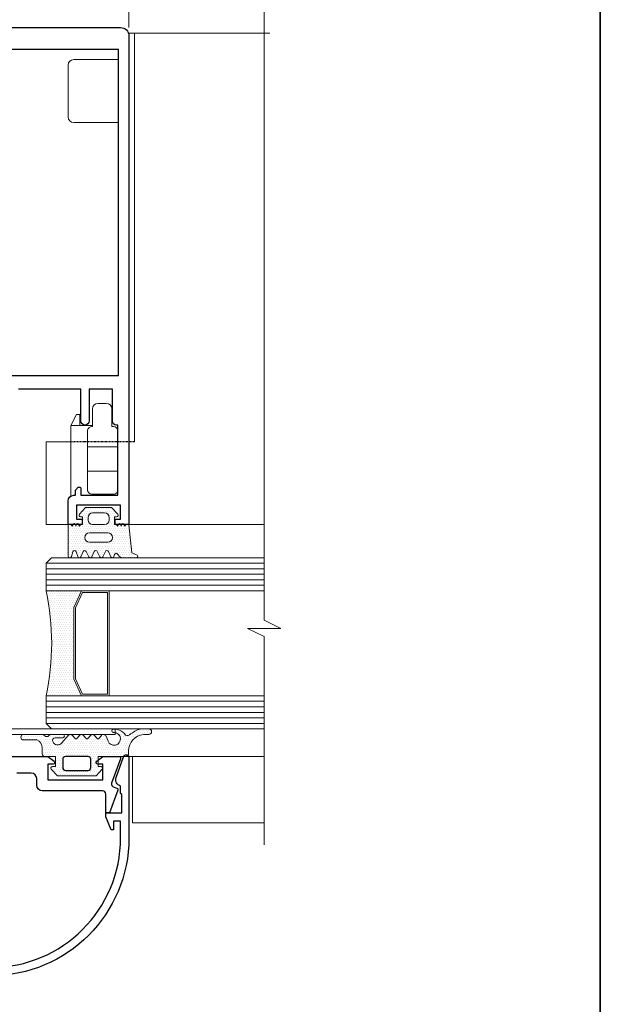
# Model space of a CAD drawing. Units: millimetres. Extents: x -438424 to 12293, y -122570 to -4667.
# Drawn here: x 10433 to 10538, y -4943 to -4765 of the extents above; entities that cross this region are included whole.
import ezdxf

# ---------------------------------------------------------------- set-up
doc = ezdxf.new("R2010")
doc.units = ezdxf.units.MM
doc.header["$PDMODE"] = 35
doc.linetypes.add('HIDDEN2', pattern=[0.1875, 0.125, -0.0625])
doc.layers.get('Defpoints').update_dxf_attribs({"lineweight": 5})
for name, color, linetype, lineweight in [('acc', 40, 'Continuous', 5), ('alum', 142, 'Continuous', 30), ('border', 5, 'Continuous', 35), ('butyl', 141, 'Continuous', 15), ('gasket', 5, 'Continuous', 20), ('glass', 6, 'Continuous', 20), ('views', 142, 'Continuous', 15)]:
    doc.layers.add(name, color=color, linetype=linetype, lineweight=lineweight)
doc.layers.add('gask-brush-glaz', color=5, linetype='Continuous')
doc.layers.add('Hidden', color=6, linetype='HIDDEN2')
doc.styles.add('etem', font='ARIAL.TTF')
doc.dimstyles.new('ETEM$0', dxfattribs={"dimscale": 0, "dimtxt": 4, "dimasz": 5, "dimexe": 1, "dimexo": 1, "dimgap": 1.5, "dimtad": 1, "dimtoh": 1, "dimdec": 0, "dimdsep": 46, "dimtxsty": 'etem', "dimcen": 0, "dimclrd": 94, "dimclre": 94, "dimclrt": 240, "dimadec": 1, "dimazin": 2, "dimtp": 0.1, "dimtm": 0.1, "dimtfac": 0.71, "dimtdec": 0, "dimtmove": 0, "dimatfit": 3, "dimfxl": 0, "dimlwd": 9, "dimlwe": 9, "dimarcsym": 0})

# ---------------------------------------------------------------- blocks, each defined once
blk = doc.blocks.new('*D40')
at = {"layer": 'Defpoints', "color": 0}
for p in [(10452.94613088929, -4754.860258719393), (10452.94613088929, -4767.243950907462), (10307.45239860635, -4818.334277344107)]:
    blk.add_point(p, dxfattribs=at)
at = {"layer": 'views', "color": 94, "lineweight": 9}
for p, q in [((10307.45239860635, -4817.334277344107), (10307.45239860635, -4753.860258719393)), ((10312.45239860635, -4754.860258719393), (10447.94613088929, -4754.860258719393)), ((10452.94613088929, -4766.243950907462), (10452.94613088929, -4753.860258719393))]:
    blk.add_line(p, q, dxfattribs=at)
at = {"layer": 'views', "color": 94}
for points in [[(10312.45239860635, -4754.02692538606), (10312.45239860635, -4755.693592052726), (10307.45239860635, -4754.860258719393)], [(10447.94613088929, -4754.02692538606), (10447.94613088929, -4755.693592052726), (10452.94613088929, -4754.860258719393)]]:
    blk.add_solid(points, dxfattribs=at)
at = {"layer": 'views', "color": 240, "insert": (10380.19926474782, -4750.770899919939), "char_height": 4, "attachment_point": 5, "style": 'etem'}
blk.add_mtext('145 [5 3/4""]', dxfattribs=at)

msp = doc.modelspace()

# ---------------------------------------------------------------- hatches: boundary and pattern name
at = {"layer": 'gasket'}
h = msp.add_hatch(dxfattribs=at)
h.set_pattern_fill('DOTS', color=256, scale=0.25, style=0)
h.set_pattern_definition([(0, (1034.33882679944, 219.8530618588729), (0.1984375, 0.396875), [0, -0.396875])])
h.paths.add_polyline_path([(10441.94613088926, -4861.943909304053, 0.8577830979899), (10442.53222981362, -4862.034172283627), (10442.81003196491, -4861.153646324474, -0.7330926563105612), (10443.38222981362, -4861.153646324474), (10443.66003196491, -4862.034172283627, 0.680387687304728), (10444.21675710542, -4862.073375327123), (10444.67550467311, -4861.114443280978, -0.6301458127340536), (10445.21675710542, -4861.114443280978), (10445.67550467311, -4862.073375327123, 0.6301458127350086), (10446.21675710542, -4862.073375327123), (10446.67550467311, -4861.114443280978, -0.6301458127340536), (10447.21675710542, -4861.114443280978), (10447.67550467311, -4862.073375327123, 0.6301458127340536), (10448.21675710542, -4862.073375327123), (10448.67550467311, -4861.114443280978, -0.6301458127340536), (10449.21675710542, -4861.114443280978), (10449.67550467311, -4862.073375327123, 0.6668104905098888), (10450.22865891527, -4862.044794954761), (10450.35878792721, -4861.65768852839, -0.6549322392053757), (10450.90486072687, -4861.592057826838), (10451.17277675284, -4861.935095019752, 0.1843684118374161), (10451.86548743225, -4862.243950907472), (10454.29952262914, -4862.243867700625, 0.7863799188098147), (10454.40886501718, -4861.770428581378), (10453.47594339374, -4861.332719500764), (10452.94613088928, -4856.243950907462), (10452.44613088927, -4856.243950907462), (10452.14613088928, -4856.543950907456), (10452.05512977569, -4856.243950907462), (10451.63713200286, -4856.243950907461), (10451.54613088928, -4856.543950907456), (10451.45512977569, -4856.243950907462), (10451.03713200286, -4856.243950907462), (10450.94613088928, -4856.543950907454), (10450.64613088928, -4856.243950907462), (10450.44613088928, -4856.243950907462), (10450.34613088928, -4856.243950907459), (10450.34613088927, -4854.843950907464), (10450.69613088918, -4854.843950907464, 0.656385420441436), (10450.91510355412, -4854.338887570634), (10449.79613088927, -4853.143950907453), (10445.09613088927, -4853.143950907453), (10443.97715822442, -4854.338887570634, 0.656385420441436), (10444.19613088937, -4854.843950907464), (10444.54613088927, -4854.843950907464), (10444.54613088927, -4856.243950907462), (10444.24613088927, -4856.243950907463), (10443.94613088927, -4856.543950907452), (10443.85512977568, -4856.243950907462), (10443.43713200285, -4856.243950907462), (10443.34613088927, -4856.543950907457), (10443.25512977568, -4856.243950907461), (10442.83713200285, -4856.24395090746), (10442.74613088927, -4856.543950907455), (10442.44613088928, -4856.243950907462), (10441.94613088928, -4856.243950907462)])
h.paths.add_polyline_path([(10445.79613088928, -4857.74395090746), (10449.09613088925, -4857.743950907458, -1), (10449.09613088925, -4859.443950907462), (10445.79613088928, -4859.443950907462, -1)], flags=16)
h.paths.add_polyline_path([(10446.34613088927, -4856.243950907458), (10448.54613088927, -4856.243950907458, 0.5106799352409237), (10449.30606509695, -4855.193950907454, 0.5106799352429042), (10448.54613088927, -4854.143950907453), (10446.34613088927, -4854.143950907453, 0.5106799352438945), (10445.58619668159, -4855.193950907454, 0.510679935241852)], flags=17)
h = msp.add_hatch(dxfattribs=at)
h.set_pattern_fill('DOTS', color=256, scale=0.25, style=0)
h.set_pattern_definition([(0, (995.3388267994396, 219.8530618588693), (0.1984375, 0.396875), [0, -0.396875])])
h.paths.add_polyline_path([(10442.72836407022, -4894.421619097976, 0.2208204668025736), (10442.3465719431, -4894.243951101957), (10442.34568984895, -4894.243951101945, 0.2207649544737533), (10441.96396597218, -4894.42153816553), (10440.81046072347, -4895.788820473146, -0.5558457350580951), (10439.12961575028, -4895.543994989357, -0.5405749386307528), (10439.58787331978, -4894.843994989354), (10440.95480773465, -4894.843994989354, 1), (10440.95480773465, -4894.243994989353), (10439.06593479199, -4894.243994989353, 0.1891030307292572), (10438.38606552351, -4894.510661656019, -0.3922322702747438), (10437.70619625503, -4894.510661656019, 0.1891030307292572), (10437.02632698656, -4894.243994989353), (10433.86037913967, -4894.243994989353, 1), (10433.86037913967, -4895.243994989353), (10436.24613088927, -4895.243994989353, -0.3249424629860559), (10437.24613088927, -4896.743950907427), (10437.24613088927, -4897.743950907433, 0.4142135623709639), (10437.74613088927, -4898.243950907429), (10439.64613088927, -4898.24395090743), (10439.64613088927, -4900.043950907429), (10439.09613088937, -4900.043950907429, 0.6563854204423267), (10438.87715822442, -4900.54901424426), (10439.99613088927, -4901.74395090744), (10446.99613088927, -4901.743950907439), (10448.11510355412, -4900.54901424426, 0.6563854204385313), (10447.89613088918, -4900.043950907428), (10447.34613088928, -4900.043950907428), (10447.34613088927, -4899.643951010567), (10447.29613088928, -4899.643951010567, -0.7180894684554462), (10447.11444650226, -4899.105223585419), (10447.34613088927, -4898.928899328545), (10447.34613088927, -4898.243950907427), (10452.39342478929, -4898.243950907425, 0.2962373066902428), (10452.89342478929, -4897.647429793748), (10452.89342478929, -4897.232296841007, -0.3847646300701742), (10455.59183678838, -4894.243950907407), (10456.55386494361, -4894.243950907406, 1), (10456.55386494361, -4893.243950907406), (10455.52971700082, -4893.243950907406, 0.1646874011789383), (10453.59142440445, -4893.924596020501), (10453.2539489799, -4894.134618787481, -0.349304782978494), (10452.33925538474, -4894.363958312072, 0.2207392263333515), (10450.44613088891, -4893.271427121565), (10450.44613088034, -4893.905815499034, -1.714282149700816), (10449.15916255443, -4895.466552976577), (10448.81290755526, -4894.564731644809, 0.3101997809172067), (10448.34665583223, -4894.243951182993), (10448.34560595997, -4894.243951182978, 0.2207764844929692), (10447.96389770833, -4894.421619097976), (10447.34613088927, -4895.154190223148), (10446.72836407022, -4894.421619097976, 0.2207903166702562), (10446.34662944007, -4894.243951155981), (10446.34563235211, -4894.243951155967, 0.220790323815422), (10445.96389770833, -4894.421619097976), (10445.34613088927, -4895.15419022315), (10444.72836407022, -4894.421619097976, 0.220804930423154), (10444.34660157123, -4894.243951128969), (10444.34566022187, -4894.243951128956, 0.2208049380498039), (10443.96389770833, -4894.421619097976), (10443.34613088928, -4895.154190223152)])
h.paths.add_polyline_path([(10445.54613088929, -4898.243950907428), (10441.44613088928, -4898.243950907427, 0.4142135623731092), (10440.94613088928, -4898.743950907427), (10440.94613088928, -4900.24395090744, 0.4142135623730382), (10441.44613088928, -4900.74395090744), (10445.54613088929, -4900.743950907439, 0.4142135623731585), (10446.04613088929, -4900.243950907439), (10446.04613088929, -4898.743950907428, 0.414213562373079)], flags=17)
at = {"layer": 'glass'}
h = msp.add_hatch(dxfattribs=at)
h.set_pattern_fill('DOTS', color=256, scale=0.25, style=0)
h.set_pattern_definition([(0, (540.281599292497, 689.8826312236124), (0.1984375, 0.396875), [0, -0.396875])])
h.paths.add_polyline_path([(10442.94613088929, -4871.243950907531), (10444.34613088929, -4868.243950907536), (10437.94613088929, -4868.243950907531, -0.1055523336638723), (10437.94613088929, -4887.243950907477), (10444.34613088927, -4887.243950907472), (10442.94613088929, -4884.243950907517), (10442.94613088928, -4880.493950907537)])

# ---------------------------------------------------------------- linework, layer by layer
at = {"layer": 'acc'}
for p, q in [((10443.44613088925, -4836.293290197114), (10442.44613088925, -4838.293290197114)), ((10444.04613088925, -4836.293290197114), (10443.44613088925, -4836.293290197114)), ((10444.04613088925, -4838.293290197114), (10444.04613088925, -4836.293290197114)), ((10446.34613088925, -4838.293290197114), (10442.44613088925, -4838.293290197114)), ((10442.44613088925, -4838.293290197114), (10442.44613088925, -4851.077925503698)), ((10445.44613088925, -4842.161513267278), (10450.94613088925, -4842.161513267278)), ((10445.45445899815, -4846.553023269614), (10450.94613088925, -4846.553023269614))]:
    msp.add_line(p, q, dxfattribs=at)
msp.add_lwpolyline([(10446.24613088925, -4850.743950907469, -0.414213562373095), (10445.44613088925, -4849.943950907469), (10445.44613088925, -4839.293290197114, -0.4514162296451449), (10446.34613088925, -4838.499564803795), (10446.34613088925, -4835.293290197114, -0.414213562373095), (10447.34613088925, -4834.293290197114), (10448.84613088925, -4834.293290197114, -0.414213562373095), (10449.84613088925, -4835.293290197114), (10449.84613088925, -4838.493290197114), (10450.14613088925, -4838.493290197114, -0.414213562373095), (10450.94613088925, -4839.293290197114), (10450.94613088925, -4849.828817867707, -0.4571736869767994), (10450.15445899815, -4850.743950907469)], format="xyb", close=True, dxfattribs=at)
at = {"layer": 'alum'}
for points in [[(10404.44613088928, -4766.243950907468), (10451.44613088928, -4766.243950907465, -0.4142135623731616), (10452.94613088928, -4767.743950907465), (10452.94613088928, -4831.743950907466), (10452.94613088928, -4856.243950907466), (10450.44613088928, -4856.243950907466), (10450.44613088928, -4855.243950907466), (10451.44613088928, -4855.243950907466), (10451.44613088928, -4852.743950907466), (10443.44613088928, -4852.743950907466), (10443.44613088928, -4855.243950907466), (10444.44613088928, -4855.243950907466), (10444.44613088928, -4856.243950907466), (10441.94613088928, -4856.243950907466), (10441.94613088928, -4851.94395090747, -0.414213562373095), (10442.94613088928, -4850.94395090747), (10443.24613088927, -4850.94395090747), (10443.24613088927, -4850.030701002831), (10443.73847267789, -4849.44395090747), (10444.04613088928, -4849.44395090747, -0.414213562373095), (10444.24613088927, -4849.643950907467), (10444.24613088927, -4850.94395090747), (10450.94613088927, -4850.94395090747), (10450.94613088928, -4838.243950907466), (10450.69613088928, -4838.243950907466, -0.414213562373095), (10449.94613088928, -4837.493950907466), (10449.94613088928, -4831.743950907466), (10445.74613088927, -4831.743950907466), (10445.74613088927, -4837.493950907466, -0.9999999999999999), (10444.24613088927, -4837.493950907466), (10444.24613088927, -4831.743950907466), (10432.94613088928, -4831.743950907466)], [(10417.64613088928, -4898.243951010575), (10438.24613088928, -4898.243951010569), (10439.37781527629, -4899.105223585421, -0.7180894684553772), (10439.19613088928, -4899.643951010569), (10438.24613088928, -4899.64395101057), (10438.24613088928, -4902.443951010569), (10448.24613088928, -4902.443951010567), (10448.24613088928, -4899.643951010567), (10447.29613088928, -4899.643951010567, -0.7180894684554463), (10447.11444650226, -4899.105223585419), (10448.24613088928, -4898.243951010566), (10451.14613088927, -4898.243951010565, -0.5205670505519214), (10451.42803867551, -4898.646557053562), (10449.81122121335, -4903.088726522245, 0.4142135623730952), (10450.11005745208, -4903.729582904303), (10450.74873693228, -4903.962043224328, -0.4136185869007661), (10450.9282465685, -4904.345984061772), (10449.44613088928, -4908.443951010566), (10448.74613088928, -4908.443951010567), (10448.74613088928, -4905.043951010569, 0.414213562373095), (10448.14613088928, -4904.44395101057), (10437.24613088928, -4904.443951010573, -0.4142135623730284), (10436.24613088928, -4903.443951010573), (10436.24613088928, -4902.243951010569, 0.4142135623731616), (10435.24613088928, -4901.24395101057), (10432.64613088928, -4901.243951010571)]]:
    msp.add_lwpolyline(points, format="xyb", dxfattribs=at)
msp.add_lwpolyline([(10404.84613088928, -4770.243950647728), (10404.84613088929, -4829.243950907465), (10451.04613088928, -4829.243950907479), (10451.04613088928, -4770.243951677752)], close=True, dxfattribs=at)
at = {"layer": 'alum', "color": 4}
msp.add_lwpolyline([(10404.44613088928, -4912.943951010567, 0.9999999999999999), (10451.44613088928, -4912.943951010567), (10451.44613088928, -4909.943951010567), (10450.14613088928, -4909.943951010567), (10450.14613088928, -4911.543951010565), (10449.74613088928, -4911.543951010565), (10448.74613088928, -4909.143951010566), (10448.74613088928, -4908.443951010567), (10451.64613088928, -4908.443951010567), (10451.64613088928, -4905.139777084875), (10451.44613088928, -4904.939777084876), (10451.44613088928, -4903.605846014428, -0.4419648679390511), (10450.61744683835, -4902.036431301652), (10451.97584586806, -4898.274151131852, -0.8401970252125067), (10452.94613088928, -4898.443951010567), (10452.94613088928, -4912.943951010567, -0.9999999999999635), (10402.94613088928, -4912.943951010565)], format="xyb", dxfattribs=at)
at = {"layer": 'border', "color": 1}
msp.add_lwpolyline([(10538.34585590701, -4708.384635179653), (10184.12142366701, -4708.384635179653, 0.414213562373096), (10171.42142366694, -4721.084635179664), (10171.42142366694, -5171.401195956918, 0.4142135623730951), (10184.12142366701, -5184.10119595693), (10525.64585590694, -5184.10119595693, 0.4142135623730951), (10538.34585590701, -5171.401195956918), (10538.34585590701, -4699.376573033893, 0.414213562373096), (10525.64585590694, -4686.676573033881), (10463.5782902816, -4686.676573033881), (10401.51072465626, -4686.676573033881, 0.414213562373096), (10388.81072465619, -4699.376573033893), (10388.81072465619, -4708.384635179653)], format="xyb", dxfattribs=at)
at = {"layer": 'butyl'}
msp.add_lwpolyline([(10450.44613088928, -4893.243951211348), (10427.94613088928, -4893.243950907466), (10427.94613087577, -4894.243950907467), (10450.44613087577, -4894.243951211348), (10450.44613088928, -4893.243951212601)], close=True, dxfattribs=at)
at = {"layer": 'gask-brush-glaz'}
msp.add_lwpolyline([(10441.44613088928, -4900.74395090744), (10445.54613088929, -4900.743950907439, 0.4142135623731585), (10446.04613088929, -4900.243950907439), (10446.04613088929, -4898.743950907428, 0.4142135623730792), (10445.54613088929, -4898.243950907428), (10441.44613088928, -4898.243950907427, 0.4142135623731092), (10440.94613088928, -4898.743950907427), (10440.94613088928, -4900.24395090744, 0.4142135623730383)], format="xyb", close=True, dxfattribs=at)
at = {"layer": 'gasket'}
for points in [[(10443.94613088927, -4856.543950907454), (10444.24613088927, -4856.243950907458), (10444.54613088927, -4856.243950907458), (10444.54613088927, -4854.843950907464), (10444.19613088937, -4854.843950907464, -0.656385420441436), (10443.97715822442, -4854.338887570634), (10445.09613088927, -4853.143950907453), (10449.79613088927, -4853.143950907453), (10450.91510355412, -4854.338887570634, -0.656385420441436), (10450.69613088918, -4854.843950907464), (10450.34613088927, -4854.843950907464), (10450.34613088927, -4856.243950907458), (10450.64613088928, -4856.243950907458), (10450.94613088928, -4856.543950907454), (10451.05474230972, -4856.185895661231, -0.7416573867763874), (10451.43751946883, -4856.185895661231), (10451.54613088928, -4856.543950907454), (10451.65474230972, -4856.185895661231, -0.741657386774701), (10452.03751946883, -4856.185895661231), (10452.14613088928, -4856.543950907454), (10452.44613088928, -4856.243950907451), (10452.94613088928, -4856.243950907458), (10453.47594339374, -4861.332719500762), (10454.40886501718, -4861.770428581378, -0.7863799188098145), (10454.29952262914, -4862.243867700625), (10451.86548743225, -4862.243950907472, -0.2491361489305495), (10451.0112682972, -4861.728301092244), (10450.90486072687, -4861.592057826838, 0.6549322392053755), (10450.35878792721, -4861.65768852839), (10450.23222981362, -4862.034172283627, -0.6803876873046278), (10449.67550467311, -4862.073375327123), (10449.21675710542, -4861.114443280978, 0.6301458127340536), (10448.67550467311, -4861.114443280978), (10448.21675710542, -4862.073375327123, -0.6301458127340536), (10447.67550467311, -4862.073375327123), (10447.21675710542, -4861.114443280978, 0.6301458127340536), (10446.67550467311, -4861.114443280978), (10446.21675710542, -4862.073375327123, -0.6301458127350087), (10445.67550467311, -4862.073375327123), (10445.21675710542, -4861.114443280978, 0.6301458127340536), (10444.67550467311, -4861.114443280978), (10444.21675710542, -4862.073375327123, -0.680387687304728), (10443.66003196491, -4862.034172283627), (10443.38222981362, -4861.153646324474, 0.733092656310561), (10442.81003196491, -4861.153646324474), (10442.53222981362, -4862.034172283627, -0.857783097989901), (10441.94613088926, -4861.943909304053), (10441.94613088928, -4856.243950907458), (10442.44613088927, -4856.243950907451), (10442.74613088927, -4856.543950907454), (10442.85474230971, -4856.185895661231, -0.741657386774701), (10443.23751946882, -4856.185895661231), (10443.34613088927, -4856.543950907454), (10443.45474230971, -4856.185895661231, -0.7416573867763874), (10443.83751946883, -4856.185895661231)], [(10448.54613088927, -4854.143950907453), (10446.34613088927, -4854.143950907453, 0.414213562373095), (10445.54613088927, -4854.943950907448), (10445.54613088927, -4855.443950907455, 0.4142135623730534), (10446.34613088927, -4856.243950907458), (10448.54613088927, -4856.243950907458, 0.414213562373095), (10449.34613088927, -4855.443950907455), (10449.34613088927, -4854.943950907448, 0.414213562373095)], [(10449.09613088925, -4859.443950907462, 1.000000000000268), (10449.09613088925, -4857.743950907458), (10445.79613088928, -4857.74395090746, 0.9999999999997323), (10445.79613088928, -4859.443950907462)]]:
    msp.add_lwpolyline(points, format="xyb", close=True, dxfattribs=at)
msp.add_lwpolyline([(10444.72836407022, -4894.421619097976, 0.4648162415122731), (10443.96389770833, -4894.421619097976, -0.4648162415122871), (10444.72836407022, -4894.421619097976), (10445.1932376169, -4894.972883631208, 0.4648162415124598), (10445.49902416165, -4894.972883631208), (10445.96389770833, -4894.421619097976, -0.4648162415122871), (10446.72836407022, -4894.421619097976), (10447.1932376169, -4894.972883631208, 0.4648162415124542), (10447.49902416165, -4894.972883631208), (10447.96389770833, -4894.421619097976, -0.5707092426763255), (10448.81290755526, -4894.564731644809), (10449.15916255443, -4895.466552976577, 1.903506842247958), (10450.24099921829, -4893.888089990716, -0.9514025722524208), (10450.06313052844, -4893.265656932814, -0.2597939138369721), (10452.33925538474, -4894.363958312071, 0.3493047829792244), (10453.2539489799, -4894.134618787481), (10453.59142440445, -4893.924596020501, -0.1646874011789383), (10455.52971700082, -4893.243950907406), (10456.55386494361, -4893.243950907406, -0.9999999999999999), (10456.55386494361, -4894.243950907406), (10455.59183678838, -4894.243950907407, 0.3847646300701743), (10452.89342478929, -4897.232296841007), (10452.89342478929, -4897.647429793748, -0.2962373066902427), (10452.39342478929, -4898.243950907425), (10447.34613088927, -4898.243950907427), (10447.34613088927, -4900.043950907428), (10447.89613088918, -4900.043950907428, -0.6563854204385314), (10448.11510355412, -4900.54901424426), (10446.99613088927, -4901.743950907439), (10439.99613088928, -4901.74395090744), (10438.87715822442, -4900.54901424426, -0.6563854204423265), (10439.09613088937, -4900.043950907429), (10439.64613088927, -4900.043950907429), (10439.64613088927, -4898.243950907429), (10437.74613088927, -4898.243950907429, -0.414213562370964), (10437.24613088927, -4897.743950907433), (10437.24613088927, -4896.743950907427, 0.3249424629860559), (10436.24613088927, -4895.243994989353), (10433.86037913967, -4895.243994989353, -0.9999999999999999), (10433.86037913967, -4894.243994989353), (10437.02632698656, -4894.243994989353, -0.1891030307293496), (10437.70619625503, -4894.51066165602, 0.3922322702747439), (10438.38606552351, -4894.51066165602, -0.1891030307293496), (10439.06593479199, -4894.243994989353), (10440.95480773465, -4894.243994989353, -0.9999999999999999), (10440.95480773465, -4894.843994989354), (10439.58787331978, -4894.843994989354, 0.5405749386256449), (10439.12961575028, -4895.543994989351, 0.5558457350597796), (10440.81046072347, -4895.788820473146), (10441.96396597218, -4894.42153816553, -0.4647518668015647), (10442.72836407022, -4894.421619097976), (10443.1932376169, -4894.972883631208, 0.4648162415124542), (10443.49902416166, -4894.972883631208), (10443.96389770833, -4894.421619097976)], format="xyb", dxfattribs=at)
at = {"layer": 'glass'}
for p, q in [((10438.94613088925, -4862.243950907577), (10437.9461308893, -4863.243950907538)), ((10437.9461308893, -4892.243950907469), (10438.94613088925, -4893.243950907431))]:
    msp.add_line(p, q, dxfattribs=at)
for points in [[(10477.44613088928, -4868.243950907557), (10437.94613088929, -4868.243950907531), (10437.94613088929, -4867.243950907531), (10477.44613088928, -4867.243950907553), (10437.94613088929, -4867.243950907531), (10437.94613088929, -4866.243950907535), (10477.44613088929, -4866.243950907553), (10437.94613088929, -4866.243950907535), (10437.94613088928, -4865.243950907531), (10477.44613088928, -4865.243950907553), (10437.94613088928, -4865.243950907531), (10437.94613088929, -4864.243950907535), (10477.44613088929, -4864.24395090756), (10437.94613088929, -4864.243950907535), (10437.9461308893, -4863.243950907538), (10477.44613088929, -4863.243950907553), (10437.9461308893, -4863.243950907538)], [(10438.94613088925, -4862.243950907581), (10438.94613088925, -4862.243950907577), (10477.44613088929, -4862.243950907553)], [(10477.44613088928, -4887.243950907451), (10437.94613088929, -4887.243950907477), (10437.94613088929, -4888.243950907477), (10477.44613088928, -4888.243950907455), (10437.94613088929, -4888.243950907477), (10437.94613088929, -4889.243950907473), (10477.44613088929, -4889.243950907455), (10437.94613088929, -4889.243950907473), (10437.94613088928, -4890.243950907477), (10477.44613088928, -4890.243950907455), (10437.94613088928, -4890.243950907477), (10437.94613088929, -4891.243950907473), (10477.44613088929, -4891.243950907447), (10437.94613088929, -4891.243950907473), (10437.9461308893, -4892.243950907469), (10477.44613088929, -4892.243950907455), (10437.9461308893, -4892.243950907469)], [(10438.94613088925, -4893.243950907427), (10438.94613088925, -4893.243950907431), (10477.44613088929, -4893.243950907455)]]:
    msp.add_lwpolyline(points, dxfattribs=at)
for points in [[(10442.94613088928, -4880.493950907537), (10442.94613088929, -4871.243950907535), (10444.34613088929, -4868.243950907535), (10449.34613088929, -4868.243950907535), (10449.34613088925, -4880.493950907533), (10449.34613088929, -4887.243950907517), (10444.34613088929, -4887.243950907517), (10442.94613088929, -4884.243950907517)], [(10443.24613088928, -4880.493950907537), (10443.24613088929, -4871.310505708559), (10444.53718979643, -4868.543950907534), (10449.04613088929, -4868.543950907534), (10449.04613088926, -4880.493950907535), (10449.04613088929, -4886.943950907517), (10444.53718979643, -4886.943950907517), (10443.24613088929, -4884.177396106493)]]:
    msp.add_lwpolyline(points, close=True, dxfattribs=at)
msp.add_arc((10393.44613088911, -4877.743950907488), 45.50274716999525, 347.9492151166904, 12.05078488330966, dxfattribs=at)
at = {"layer": 'Hidden', "ltscale": 0.2}
msp.add_line((10453.94613088927, -4841.243950907462), (10442.94613088925, -4841.243950907462), dxfattribs=at)
at = {"layer": 'views'}
for p, q in [((10452.94613088929, -4767.243950907462), (10478.44613088929, -4767.243950907462)), ((10453.94613088927, -4767.243950907462), (10453.94613088927, -4841.243950907462)), ((10437.94613088927, -4841.243950907462), (10437.94613088927, -4856.243950907462)), ((10437.94613088927, -4841.243950907462), (10442.94613088925, -4841.243950907462)), ((10442.94613088927, -4856.243950907462), (10437.94613088927, -4856.243950907462)), ((10452.94613088927, -4856.243950907462), (10454.03196295213, -4856.243920327189)), ((10452.94613088929, -4856.243950907462), (10477.44613088929, -4856.243950907462)), ((10452.39342478928, -4898.243950907425), (10477.44613088928, -4898.243950907427)), ((10453.60047316203, -4910.243951010573), (10453.60047316203, -4898.243950907425)), ((10453.60047316203, -4910.243951010573), (10477.44613088928, -4910.243951010573))]:
    msp.add_line(p, q, dxfattribs=at)
msp.add_lwpolyline([(10477.44613088929, -4760.400323485611), (10477.44613088929, -4873.53119649899), (10480.44613088929, -4875.031196498991), (10474.44613088929, -4875.031196498991), (10477.44613088929, -4876.53119649899), (10477.44613088929, -4914.236910573088)], dxfattribs=at)
msp.add_lwpolyline([(10450.94613088926, -4783.443950907455), (10442.94613088927, -4783.443950907455, -0.4142135623730979), (10441.94613088927, -4782.443950907455), (10441.94613088927, -4773.043950907455, -0.4142135623730887), (10442.94613088927, -4772.043950907455), (10450.94613088927, -4772.043950907454)], format="xyb", dxfattribs=at)

# ---------------------------------------------------------------- dimensions: what is measured, and where the dimension line sits
dim = msp.add_linear_dim(base=(10452.94613088929, -4754.860258719393), p1=(10307.45239860635, -4818.334277344107), p2=(10452.94613088929, -4767.243950907462), dimstyle='ETEM$0', override={"dimscale": 1}, dxfattribs=at)
dim.commit()
dim.dimension.update_dxf_attribs({"geometry": '*D40', "text_midpoint": (10380.19926474782, -4750.770899919939)})

doc.saveas('drawing.dxf')
